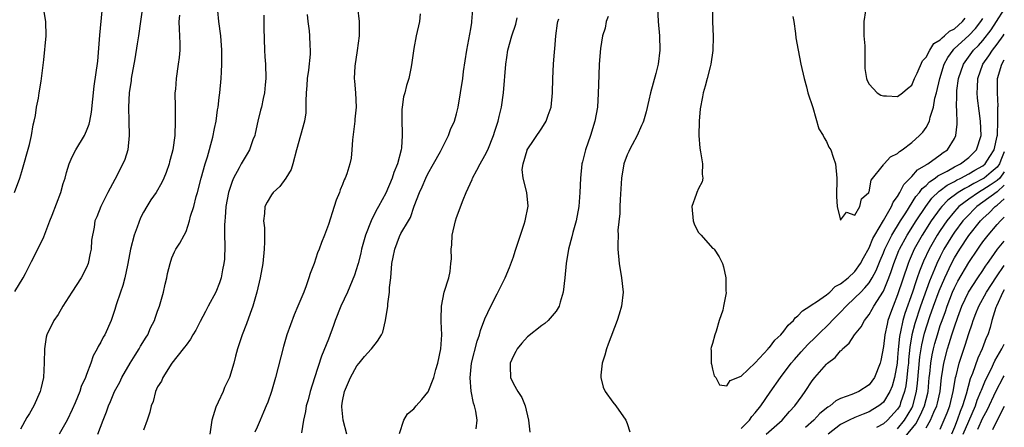
# Model space of a CAD drawing. Units: inches. Extents: x 2504657 to 2505000, y 1503000 to 1506000.
# Drawn here: x 2504862 to 2505000, y 1504450 to 1504507 of the extents above; entities that cross this region are included whole.
import ezdxf

# ---------------------------------------------------------------- set-up
doc = ezdxf.new("R2010")
doc.units = ezdxf.units.IN
doc.header["$MEASUREMENT"] = 0
doc.layers.add('LD25021503_2ft', color=133, linetype='Continuous')

msp = doc.modelspace()

# ---------------------------------------------------------------- linework, layer by layer
at = {"layer": 'LD25021503_2ft'}
for points, elevation in [([(2504860.91, 1504469.09), (2504862.08, 1504471), (2504862.42, 1504471.58), (2504863.1, 1504472.9), (2504863.28, 1504473.28), (2504864.17, 1504475), (2504865, 1504476.75), (2504865.85, 1504479), (2504866.18, 1504479.82), (2504867.41, 1504483), (2504867.74, 1504484.26), (2504868.01, 1504485), (2504868.19, 1504485.81), (2504868.59, 1504487), (2504869, 1504488.02), (2504869.52, 1504489), (2504870.72, 1504491), (2504871, 1504491.63), (2504871.39, 1504492.61), (2504871.49, 1504493), (2504871.73, 1504494.27), (2504872.09, 1504497.91), (2504872.58, 1504501.42), (2504872.74, 1504503.26), (2504872.88, 1504505.12), (2504873.42, 1504511)], 8188), ([(2504878.86, 1504509), (2504878.6, 1504507), (2504878.31, 1504505), (2504878.11, 1504503.89), (2504877.78, 1504501.78), (2504877.28, 1504499), (2504877.26, 1504498.74), (2504876.99, 1504497), (2504876.91, 1504495), (2504876.97, 1504493), (2504877, 1504491), (2504876.79, 1504489), (2504876.39, 1504487.61), (2504876.12, 1504487), (2504875, 1504484.83), (2504874.01, 1504483), (2504873.04, 1504481.04), (2504872.44, 1504479.56), (2504872.17, 1504479), (2504872.09, 1504478.09), (2504871.7, 1504476.3), (2504871.68, 1504475), (2504871.53, 1504474.47), (2504871.24, 1504473), (2504871, 1504472.46), (2504870.25, 1504471), (2504868.95, 1504469), (2504867.67, 1504467), (2504867, 1504465.84), (2504866.43, 1504465), (2504865.44, 1504463), (2504865.34, 1504462.66), (2504865.09, 1504461), (2504865.05, 1504459.05), (2504864.94, 1504457), (2504864.6, 1504455.4), (2504864.5, 1504455), (2504863.62, 1504453), (2504863, 1504451.93), (2504862.63, 1504451.37), (2504861.73, 1504449.73)], 8190), ([(2504909.07, 1504509), (2504909.34, 1504507), (2504909.32, 1504505), (2504909.05, 1504502.95), (2504908.72, 1504500.72), (2504908.64, 1504499), (2504908.65, 1504498.65), (2504908.79, 1504497), (2504908.89, 1504495), (2504908.71, 1504493.29), (2504908.7, 1504493), (2504908.37, 1504490.37), (2504908.31, 1504489), (2504908.18, 1504487.82), (2504908.03, 1504487), (2504907.59, 1504485.59), (2504907.38, 1504485), (2504907.24, 1504484.76), (2504907, 1504484.13), (2504906.66, 1504483.34), (2504906.57, 1504483), (2504906.1, 1504481.9), (2504905.83, 1504481), (2504905, 1504478.47), (2504904.44, 1504477), (2504904.02, 1504475.98), (2504903.69, 1504475), (2504903.48, 1504474.52), (2504902.98, 1504473), (2504902.43, 1504471.58), (2504902.27, 1504471), (2504901.86, 1504469.86), (2504901.53, 1504469), (2504900.72, 1504467), (2504900.2, 1504465.8), (2504899.17, 1504463), (2504898.67, 1504461.33), (2504897.55, 1504457), (2504896.99, 1504455), (2504896.47, 1504453.53), (2504896.26, 1504453), (2504895.9, 1504452.1), (2504895.39, 1504451), (2504895, 1504450.02), (2504894.68, 1504449.32)], 8200), ([(2504951.25, 1504509), (2504951.35, 1504507), (2504951.53, 1504505), (2504951.6, 1504503), (2504951.34, 1504501), (2504951, 1504499.72), (2504950.25, 1504497), (2504950.04, 1504495.96), (2504949.67, 1504494.33), (2504949.28, 1504493), (2504949.21, 1504492.79), (2504949, 1504492.38), (2504948.42, 1504491), (2504947.68, 1504489.68), (2504947.32, 1504489), (2504947.23, 1504488.77), (2504947, 1504488.3), (2504946.53, 1504487), (2504946.18, 1504485), (2504945.99, 1504481.99), (2504945.96, 1504481), (2504945.96, 1504480.04), (2504945.7, 1504477.7), (2504945.71, 1504477), (2504945.68, 1504475.68), (2504945.69, 1504475), (2504945.87, 1504473), (2504946.2, 1504471), (2504946.41, 1504469), (2504946.21, 1504467), (2504945.89, 1504465.89), (2504945.6, 1504465), (2504944.34, 1504461.66), (2504944.07, 1504461), (2504943.87, 1504460.13), (2504943.48, 1504459), (2504943.3, 1504457.3), (2504943.31, 1504457), (2504943.62, 1504455.62), (2504943.92, 1504455), (2504945, 1504453.52), (2504945.42, 1504453), (2504946.81, 1504451), (2504947, 1504450.5), (2504947.37, 1504449.37)], 8212), ([(2504959, 1504509), (2504959.01, 1504507), (2504959.1, 1504504.9), (2504959.05, 1504502.95), (2504958.76, 1504501), (2504958.66, 1504500.66), (2504958.24, 1504499), (2504957.94, 1504497.94), (2504957.69, 1504497), (2504957.56, 1504496.44), (2504957.26, 1504494.74), (2504957.11, 1504493), (2504957.06, 1504491), (2504957.2, 1504489.2), (2504957.32, 1504488.68), (2504957.59, 1504487), (2504957.54, 1504485.54), (2504957.62, 1504485), (2504957.52, 1504484.48), (2504957, 1504483.55), (2504956.79, 1504483), (2504956.69, 1504482.69), (2504956.1, 1504481), (2504956.26, 1504479), (2504956.45, 1504478.45), (2504957, 1504477.38), (2504957.38, 1504477), (2504959, 1504475.18), (2504959.12, 1504475.12), (2504959.22, 1504475), (2504959.94, 1504473.94), (2504960.4, 1504473), (2504960.53, 1504472.53), (2504960.85, 1504471), (2504960.85, 1504469.15), (2504960.89, 1504468.89), (2504960.52, 1504467), (2504960.44, 1504466.44), (2504959.92, 1504465), (2504959.48, 1504463.48), (2504959.3, 1504463), (2504959, 1504461.74), (2504958.79, 1504461.21), (2504958.76, 1504461), (2504958.8, 1504460.8), (2504958.8, 1504459), (2504958.85, 1504458.85), (2504959, 1504458.14), (2504959.23, 1504457.23), (2504959.46, 1504457), (2504959.96, 1504455.96), (2504961, 1504455.83), (2504961.46, 1504456.54), (2504963, 1504457.18), (2504965, 1504459.04), (2504966.8, 1504461), (2504966.87, 1504461.13), (2504967, 1504461.2), (2504967.75, 1504462.25), (2504968.57, 1504463), (2504969, 1504463.49), (2504969.64, 1504464.36), (2504970.38, 1504465), (2504970.62, 1504465.38), (2504971, 1504465.63), (2504971.65, 1504466.36), (2504972.68, 1504467), (2504973, 1504467.23), (2504973.62, 1504467.62), (2504975, 1504468.62), (2504975.46, 1504469), (2504976.23, 1504469.77), (2504977, 1504470.14), (2504978.04, 1504471), (2504979, 1504471.87), (2504979.8, 1504473), (2504980.19, 1504473.81), (2504981, 1504475.22), (2504981.5, 1504476.5), (2504981.78, 1504477), (2504983.04, 1504479.04), (2504984.15, 1504481), (2504984.38, 1504481.62), (2504985, 1504482.44), (2504985.33, 1504483), (2504985.88, 1504484.12), (2504987, 1504485.22), (2504987.82, 1504486.18), (2504989, 1504486.86), (2504989.07, 1504486.93), (2504989.23, 1504487), (2504991, 1504488.28), (2504991.41, 1504488.59), (2504992.01, 1504489), (2504993, 1504490.57), (2504993.21, 1504491), (2504993.39, 1504492.61), (2504993.34, 1504494.66), (2504993.3, 1504495), (2504993.33, 1504496.67), (2504993.31, 1504497), (2504993.34, 1504497.34), (2504993.58, 1504499), (2504994.25, 1504501), (2504995.69, 1504503), (2504996.35, 1504503.65), (2504997, 1504504.36), (2504998.16, 1504505.84), (2504998.92, 1504507), (2505000, 1504508.72)], 8214), ([(2504860.88, 1504483), (2504861.65, 1504485), (2504861.92, 1504485.92), (2504863, 1504489.72), (2504863.29, 1504491), (2504863.51, 1504492.49), (2504863.65, 1504493), (2504863.83, 1504493.83), (2504863.97, 1504495), (2504864.24, 1504496.24), (2504864.34, 1504497), (2504864.63, 1504498.63), (2504864.68, 1504499), (2504865, 1504501.64), (2504865.33, 1504505), (2504865.3, 1504507), (2504865, 1504508.66)], 8186), ([(2504884.08, 1504507.92), (2504883.99, 1504507), (2504884.05, 1504505.95), (2504884.07, 1504505), (2504884.13, 1504503.87), (2504884.12, 1504503), (2504884.04, 1504501.96), (2504883.91, 1504501), (2504883.59, 1504499), (2504883.49, 1504497.49), (2504883.43, 1504497), (2504883.45, 1504495), (2504883.48, 1504493), (2504883.4, 1504491), (2504883.12, 1504489), (2504883, 1504488.47), (2504882.69, 1504487.31), (2504882.63, 1504487), (2504882.2, 1504485.8), (2504881.88, 1504485), (2504881.61, 1504484.39), (2504880.78, 1504483), (2504880.06, 1504481.94), (2504879.48, 1504481), (2504879, 1504480.21), (2504878.58, 1504479.42), (2504878.12, 1504478.12), (2504877.69, 1504477), (2504877.19, 1504475), (2504876.83, 1504473), (2504876.76, 1504472.76), (2504876.38, 1504471), (2504876.09, 1504469.91), (2504875.77, 1504469), (2504875.19, 1504467.19), (2504875, 1504466.53), (2504874.47, 1504465), (2504873.57, 1504463), (2504873.34, 1504462.66), (2504873, 1504461.93), (2504872.66, 1504461.34), (2504872.52, 1504461), (2504871.96, 1504460.04), (2504871.63, 1504459), (2504871, 1504457.42), (2504870.85, 1504457), (2504870.26, 1504455.74), (2504870.05, 1504455), (2504869.42, 1504453.42), (2504869, 1504452.48), (2504868.28, 1504451), (2504867.17, 1504449)], 8192), ([(2504872.61, 1504449), (2504873.35, 1504451), (2504873.83, 1504452.17), (2504874.09, 1504453), (2504874.4, 1504453.6), (2504874.96, 1504455), (2504875.67, 1504456.33), (2504875.98, 1504457), (2504877.16, 1504459), (2504877.86, 1504460.14), (2504878.41, 1504461), (2504878.61, 1504461.39), (2504879.37, 1504462.63), (2504879.61, 1504463), (2504880.02, 1504463.98), (2504880.56, 1504465), (2504880.66, 1504465.34), (2504881, 1504466.33), (2504881.26, 1504467), (2504881.83, 1504469), (2504882.08, 1504470.08), (2504882.28, 1504471), (2504882.38, 1504471.62), (2504882.74, 1504473), (2504883, 1504473.79), (2504883.36, 1504474.64), (2504883.55, 1504475), (2504884.14, 1504475.86), (2504884.71, 1504477), (2504885, 1504477.51), (2504885.49, 1504479), (2504885.64, 1504479.64), (2504886.07, 1504481), (2504886.43, 1504482.43), (2504886.6, 1504483), (2504887.13, 1504485), (2504887.69, 1504487), (2504888, 1504488), (2504888.76, 1504490.76), (2504889, 1504491.98), (2504889.23, 1504493), (2504889.42, 1504494.58), (2504889.52, 1504495), (2504889.65, 1504496.35), (2504889.76, 1504497), (2504889.94, 1504499), (2504889.96, 1504499.96), (2504890.02, 1504501), (2504890.02, 1504503), (2504889.9, 1504505), (2504889.6, 1504507), (2504889.46, 1504508.54)], 8194), ([(2504895.93, 1504507.93), (2504895.95, 1504507), (2504895.93, 1504506.07), (2504896.01, 1504503), (2504896.05, 1504502.05), (2504896.14, 1504501), (2504896.19, 1504499), (2504896.12, 1504498.12), (2504896.01, 1504497), (2504895.82, 1504496.18), (2504895.58, 1504495), (2504895.45, 1504494.55), (2504895.08, 1504493), (2504894.72, 1504491.28), (2504894.64, 1504491), (2504894.39, 1504490.39), (2504893.93, 1504489), (2504893.6, 1504488.4), (2504893, 1504487.5), (2504892.73, 1504487), (2504892.47, 1504486.47), (2504891.68, 1504485), (2504891.47, 1504484.53), (2504890.95, 1504483), (2504890.6, 1504481), (2504890.51, 1504479.49), (2504890.44, 1504479), (2504890.41, 1504478.41), (2504890.42, 1504477), (2504890.45, 1504475.55), (2504890.38, 1504473.62), (2504890.32, 1504473), (2504890.13, 1504472.13), (2504889.92, 1504471), (2504889.69, 1504470.31), (2504889.18, 1504469), (2504888.12, 1504467), (2504887.72, 1504466.28), (2504887, 1504464.84), (2504886.36, 1504463.64), (2504885.96, 1504463), (2504885.64, 1504462.36), (2504885, 1504461.54), (2504884.77, 1504461.23), (2504884.57, 1504461), (2504883.01, 1504459), (2504881.73, 1504457), (2504881.53, 1504456.47), (2504881, 1504455.66), (2504880.7, 1504455), (2504880.37, 1504453.63), (2504880.11, 1504453), (2504879.9, 1504452.1), (2504879.54, 1504451), (2504879, 1504449.6)], 8196), ([(2504902.01, 1504507.99), (2504902.1, 1504507), (2504902.28, 1504505.72), (2504902.35, 1504505), (2504902.37, 1504503.63), (2504902.42, 1504503), (2504902.43, 1504502.43), (2504902.2, 1504500.2), (2504902.04, 1504499), (2504901.98, 1504498.02), (2504901.88, 1504497), (2504901.82, 1504495.81), (2504901.85, 1504495), (2504901.84, 1504494.16), (2504901.64, 1504493), (2504900.52, 1504489), (2504899.99, 1504487), (2504899.76, 1504486.24), (2504899.02, 1504484.98), (2504898.17, 1504483.83), (2504897.23, 1504483), (2504897, 1504482.67), (2504896.39, 1504481.61), (2504896.08, 1504481), (2504896.04, 1504480.04), (2504895.89, 1504479), (2504896.01, 1504478.01), (2504896.01, 1504477), (2504896.04, 1504476.04), (2504895.99, 1504475), (2504895.78, 1504473), (2504895.41, 1504471), (2504894.95, 1504469), (2504894.4, 1504467), (2504894, 1504466), (2504893.49, 1504464.51), (2504892.89, 1504463), (2504892.42, 1504461.58), (2504892.23, 1504461), (2504891.96, 1504459.96), (2504891.69, 1504459), (2504891.09, 1504457), (2504891, 1504456.79), (2504890.42, 1504455.58), (2504890.19, 1504455), (2504889.5, 1504453.5), (2504889.17, 1504452.83), (2504888.62, 1504451), (2504888.32, 1504449)], 8198), ([(2504917.92, 1504508.08), (2504917.82, 1504507), (2504917.34, 1504505), (2504917, 1504503.2), (2504916.75, 1504501.25), (2504916.64, 1504500.64), (2504916.29, 1504499), (2504915.97, 1504498.03), (2504915.74, 1504497), (2504915.58, 1504496.42), (2504915.37, 1504495), (2504915.34, 1504494.66), (2504915.32, 1504493), (2504915.39, 1504491.39), (2504915.39, 1504491), (2504915.26, 1504489.26), (2504915.23, 1504489), (2504914.7, 1504487), (2504914.2, 1504485.8), (2504913.95, 1504485), (2504913.09, 1504482.91), (2504912.04, 1504481), (2504911.65, 1504480.35), (2504910.99, 1504479.01), (2504910.21, 1504477), (2504909.67, 1504475), (2504909.56, 1504474.44), (2504909.17, 1504473), (2504909.14, 1504472.86), (2504908.65, 1504471.35), (2504907.68, 1504469), (2504906.76, 1504467), (2504905.96, 1504465), (2504905.73, 1504464.27), (2504905, 1504462.38), (2504904.02, 1504459.98), (2504903.05, 1504456.95), (2504902.44, 1504455), (2504902.14, 1504453.86), (2504901.89, 1504453), (2504901.79, 1504452.21), (2504901.48, 1504451), (2504901.23, 1504449.23)], 8202), ([(2504907.57, 1504449), (2504907.06, 1504451), (2504906.87, 1504452.87), (2504906.88, 1504453), (2504907, 1504453.66), (2504907.27, 1504455), (2504908.09, 1504457), (2504909, 1504458.64), (2504909.31, 1504459), (2504910.07, 1504459.93), (2504911, 1504460.96), (2504911.05, 1504461), (2504911.89, 1504462.11), (2504912.48, 1504463), (2504912.64, 1504463.36), (2504913.02, 1504464.98), (2504913.35, 1504467), (2504913.34, 1504467.34), (2504913.6, 1504469), (2504913.61, 1504469.61), (2504913.76, 1504471), (2504913.94, 1504473), (2504914.09, 1504473.91), (2504914.33, 1504475), (2504915, 1504476.81), (2504915.2, 1504477.2), (2504916.27, 1504479), (2504916.55, 1504479.45), (2504917.08, 1504481.08), (2504917.82, 1504483), (2504918.2, 1504483.8), (2504918.7, 1504485), (2504919, 1504485.63), (2504919.79, 1504487), (2504920.77, 1504488.77), (2504921.9, 1504491), (2504922.18, 1504491.82), (2504922.71, 1504493), (2504923, 1504494.02), (2504923.23, 1504495), (2504923.57, 1504497), (2504923.88, 1504499), (2504924.01, 1504500.01), (2504924.46, 1504503), (2504925, 1504505.98), (2504925.14, 1504506.86), (2504925.18, 1504507), (2504925.28, 1504508.72)], 8204), ([(2504915, 1504449.13), (2504915.59, 1504451), (2504916.12, 1504451.88), (2504917, 1504452.57), (2504917.36, 1504453), (2504918.13, 1504453.87), (2504919, 1504454.91), (2504919.03, 1504454.97), (2504919.81, 1504457), (2504920.11, 1504458.11), (2504920.4, 1504459), (2504920.8, 1504461), (2504920.93, 1504463), (2504920.87, 1504464.87), (2504920.84, 1504465.16), (2504920.88, 1504467), (2504921.29, 1504469), (2504921.91, 1504471), (2504922.12, 1504471.88), (2504922.23, 1504473), (2504922.32, 1504473.68), (2504922.28, 1504475), (2504922.35, 1504475.65), (2504922.41, 1504477), (2504922.85, 1504479), (2504923, 1504479.47), (2504923.94, 1504481.94), (2504924.36, 1504483), (2504925.2, 1504484.8), (2504925.26, 1504485), (2504925.88, 1504486.12), (2504926.33, 1504487), (2504927, 1504488.2), (2504927.39, 1504489), (2504928.21, 1504491), (2504928.39, 1504491.61), (2504928.86, 1504493), (2504929, 1504493.66), (2504929.33, 1504495), (2504929.61, 1504497), (2504929.93, 1504501), (2504930.06, 1504501.94), (2504930.24, 1504503), (2504930.8, 1504505), (2504931.34, 1504506.66), (2504931.52, 1504507.52)], 8206), ([(2504925.78, 1504449.78), (2504925.93, 1504451), (2504925.74, 1504452.26), (2504925.53, 1504453), (2504925.38, 1504453.38), (2504925.06, 1504455.06), (2504924.92, 1504456.92), (2504925.11, 1504459), (2504925.89, 1504462.11), (2504926.24, 1504463), (2504926.39, 1504463.61), (2504927, 1504465.22), (2504927.81, 1504467), (2504928.72, 1504468.72), (2504929.87, 1504471), (2504930.45, 1504472.45), (2504931, 1504473.94), (2504931.27, 1504474.73), (2504932.53, 1504478.53), (2504932.65, 1504479), (2504933.07, 1504481.07), (2504932.91, 1504483), (2504932.37, 1504485), (2504932.23, 1504486.23), (2504932.37, 1504487), (2504932.92, 1504488.92), (2504932.96, 1504489), (2504935, 1504492.04), (2504935.59, 1504493), (2504935.88, 1504493.87), (2504936.3, 1504495), (2504936.52, 1504497), (2504936.53, 1504499), (2504936.62, 1504501), (2504936.77, 1504502.77), (2504936.83, 1504503.17), (2504936.99, 1504505), (2504937.22, 1504506.78), (2504937.27, 1504507), (2504937.4, 1504507.4)], 8208), ([(2504944.3, 1504507.7), (2504944.05, 1504507), (2504943.91, 1504506.09), (2504943.53, 1504505), (2504943.24, 1504503.24), (2504943.07, 1504501), (2504943, 1504499.47), (2504942.92, 1504496.92), (2504942.81, 1504495), (2504942.47, 1504493), (2504941.82, 1504491), (2504941.12, 1504489), (2504940.7, 1504487.3), (2504940.64, 1504487), (2504940.43, 1504485), (2504940.34, 1504483), (2504940.19, 1504481), (2504939.82, 1504479), (2504939.35, 1504477.35), (2504939.23, 1504476.77), (2504938.74, 1504475), (2504938.41, 1504473), (2504938.22, 1504471), (2504938, 1504469), (2504937.56, 1504467.56), (2504937.43, 1504467), (2504937, 1504466.29), (2504935.9, 1504465), (2504935.43, 1504464.57), (2504935, 1504464.31), (2504933, 1504462.7), (2504932.2, 1504461.8), (2504931.52, 1504461), (2504931.36, 1504460.64), (2504931, 1504460.04), (2504930.56, 1504459), (2504930.53, 1504458.53), (2504930.61, 1504457), (2504931, 1504456.08), (2504931.64, 1504455), (2504932.17, 1504454.17), (2504932.65, 1504453), (2504933.12, 1504451), (2504933.32, 1504449.32)], 8210), ([(2504970.26, 1504507.74), (2504970.43, 1504507), (2504970.66, 1504505.34), (2504970.72, 1504504.72), (2504971.03, 1504503), (2504971.41, 1504501), (2504971.85, 1504499), (2504972.18, 1504497.82), (2504972.38, 1504497), (2504973.07, 1504494.93), (2504973.94, 1504491.94), (2504974.56, 1504491), (2504974.68, 1504490.68), (2504975, 1504490.14), (2504975.35, 1504489.35), (2504975.62, 1504489), (2504975.94, 1504487.94), (2504976.28, 1504487), (2504976.46, 1504485), (2504976.46, 1504484.46), (2504976.43, 1504483), (2504976.43, 1504482.43), (2504976.53, 1504481), (2504977, 1504479.09), (2504977.8, 1504480.2), (2504979, 1504479.8), (2504979.7, 1504481), (2504979.92, 1504482.08), (2504980.95, 1504483), (2504980.95, 1504483.05), (2504981, 1504483.1), (2504981.28, 1504484.72), (2504983, 1504486.85), (2504983.05, 1504486.95), (2504983.12, 1504487), (2504983.99, 1504488.01), (2504985, 1504488.47), (2504985.25, 1504488.75), (2504985.66, 1504489), (2504987, 1504490.01), (2504988.09, 1504491), (2504988.53, 1504491.47), (2504989, 1504492.1), (2504989.48, 1504493), (2504989.58, 1504493.58), (2504990.05, 1504495), (2504990.25, 1504496.25), (2504990.45, 1504497), (2504990.92, 1504499), (2504991.55, 1504501), (2504992.05, 1504501.95), (2504992.79, 1504503), (2504992.89, 1504503.11), (2504993, 1504503.2), (2504995, 1504505.04), (2504995.96, 1504506.04), (2504996.71, 1504507), (2504997, 1504507.44)], 8216), ([(2504980.51, 1504508.51), (2504980.24, 1504507), (2504980.27, 1504505), (2504980.38, 1504503.62), (2504980.4, 1504503), (2504980.39, 1504502.39), (2504980.42, 1504500.42), (2504980.65, 1504499), (2504980.72, 1504498.72), (2504981, 1504498.23), (2504982.13, 1504497), (2504982.66, 1504496.66), (2504983, 1504496.55), (2504983.42, 1504496.58), (2504985, 1504496.47), (2504985.7, 1504497), (2504986.38, 1504497.62), (2504987, 1504498.09), (2504987.4, 1504499), (2504987.77, 1504499.77), (2504988.52, 1504501.48), (2504989, 1504502), (2504989.52, 1504503), (2504990.09, 1504503.91), (2504991, 1504504.44), (2504991.26, 1504504.74), (2504991.61, 1504505), (2504992.32, 1504505.68), (2504993, 1504505.99), (2504994.14, 1504507), (2504994.52, 1504507.48)], 8218), ([(2504963, 1504449.83), (2504964.19, 1504451), (2504964.52, 1504451.48), (2504965, 1504452.04), (2504965.77, 1504453), (2504967.09, 1504454.91), (2504968.56, 1504457), (2504970.06, 1504459), (2504970.49, 1504459.51), (2504971.43, 1504460.57), (2504972.38, 1504461.62), (2504973.4, 1504462.6), (2504973.78, 1504463), (2504975.43, 1504464.57), (2504975.8, 1504465), (2504977, 1504466.17), (2504977.76, 1504467), (2504979, 1504468.16), (2504979.82, 1504469), (2504980.42, 1504469.58), (2504981, 1504470.29), (2504981.44, 1504471), (2504981.98, 1504472.02), (2504982.55, 1504473.45), (2504983, 1504474.5), (2504983.19, 1504475), (2504984.17, 1504477), (2504985.41, 1504479), (2504986.15, 1504480.15), (2504987.58, 1504482.42), (2504988.08, 1504483), (2504988.45, 1504483.55), (2504989, 1504483.98), (2504989.5, 1504484.5), (2504990.29, 1504485), (2504990.67, 1504485.33), (2504991.99, 1504485.99), (2504993, 1504486.57), (2504993.86, 1504487), (2504995, 1504487.91), (2504996.1, 1504489), (2504996.74, 1504491), (2504996.67, 1504493), (2504996.45, 1504494.45), (2504996.23, 1504496.23), (2504996.17, 1504497), (2504996.25, 1504497.75), (2504996.29, 1504499), (2504996.99, 1504501), (2504997.83, 1504502.17), (2504998.36, 1504503), (2504999, 1504503.81), (2504999.84, 1504505), (2505000, 1504505.25)], 8212), ([(2504966.53, 1504449), (2504968.79, 1504451), (2504969.8, 1504452.2), (2504970.56, 1504453), (2504971.58, 1504454.42), (2504972.02, 1504455), (2504973, 1504456.5), (2504973.39, 1504457), (2504975, 1504458.86), (2504975.16, 1504459), (2504976.22, 1504459.78), (2504977, 1504460.74), (2504977.16, 1504460.84), (2504977.26, 1504461), (2504978.21, 1504461.79), (2504978.95, 1504463), (2504979.88, 1504464.12), (2504980.34, 1504465), (2504981, 1504465.83), (2504981.44, 1504466.57), (2504981.65, 1504467), (2504983, 1504469.14), (2504983.77, 1504471), (2504984.11, 1504471.89), (2504984.48, 1504473), (2504985.19, 1504474.81), (2504985.27, 1504475), (2504986.33, 1504477), (2504987.6, 1504479), (2504988.96, 1504481.04), (2504989.83, 1504482.17), (2504990.84, 1504483.16), (2504991, 1504483.26), (2504991.98, 1504484.02), (2504993, 1504484.54), (2504993.28, 1504484.72), (2504993.9, 1504485), (2504995, 1504485.59), (2504995.87, 1504486.13), (2504997, 1504486.75), (2504997.29, 1504487), (2504997.97, 1504488.03), (2504998.56, 1504489), (2504999, 1504490.92), (2504999.02, 1504491.02), (2504999.09, 1504493), (2504999.11, 1504493.11), (2504999.11, 1504495), (2504999.12, 1504495.12), (2504999.04, 1504497), (2504999.05, 1504499), (2504999.63, 1504501), (2505000, 1504501.64)], 8210), ([(2505000, 1504488.71), (2504999.53, 1504487.53), (2504999.33, 1504487), (2504999, 1504486.56), (2504998.17, 1504485.83), (2504997.15, 1504485), (2504997, 1504484.9), (2504995.73, 1504484.27), (2504995, 1504483.84), (2504994.43, 1504483.57), (2504993.52, 1504483), (2504992.08, 1504481.92), (2504991.22, 1504481), (2504991, 1504480.73), (2504989.74, 1504479), (2504988.46, 1504477), (2504987.35, 1504475), (2504986.64, 1504473.36), (2504986.5, 1504473), (2504985, 1504468.58), (2504984.36, 1504467), (2504983.99, 1504466.01), (2504983.65, 1504465), (2504983.52, 1504464.48), (2504983.2, 1504463), (2504983, 1504461.32), (2504982.63, 1504459.37), (2504982.53, 1504459), (2504981.76, 1504457), (2504981, 1504455.95), (2504979.54, 1504455), (2504978.58, 1504454.58), (2504977, 1504454.05), (2504976.31, 1504453.69), (2504975.52, 1504453), (2504975.18, 1504452.82), (2504974.09, 1504451.91), (2504973.24, 1504451), (2504972.05, 1504449.95)], 8208), ([(2505000, 1504485.91), (2504999.35, 1504485), (2504999, 1504484.68), (2504998, 1504484), (2504997, 1504483.35), (2504996.77, 1504483.23), (2504996.38, 1504483), (2504995, 1504482.05), (2504993.63, 1504481), (2504993.31, 1504480.69), (2504993, 1504480.33), (2504991.91, 1504479), (2504991, 1504477.66), (2504990.57, 1504477), (2504989.99, 1504476.01), (2504989.43, 1504475), (2504988.66, 1504473.34), (2504988.08, 1504471.92), (2504987.77, 1504471), (2504987.56, 1504470.44), (2504987.09, 1504469), (2504986.03, 1504465.97), (2504985.74, 1504465), (2504985.41, 1504463.41), (2504985.3, 1504463), (2504985.26, 1504462.74), (2504985.08, 1504460.92), (2504985, 1504459.78), (2504984.93, 1504459), (2504984.59, 1504457), (2504984.23, 1504455.77), (2504983.91, 1504455), (2504983, 1504453.53), (2504982.72, 1504453.28), (2504982.37, 1504453), (2504981.53, 1504452.47), (2504981, 1504452.17), (2504980.15, 1504451.85), (2504979, 1504451.38), (2504978.2, 1504451), (2504977, 1504450.37), (2504975.26, 1504449)], 8206), ([(2505000, 1504484), (2504999, 1504483.09), (2504997, 1504481.61), (2504996.15, 1504481), (2504994.57, 1504479.43), (2504994.19, 1504479), (2504993, 1504477.4), (2504992.72, 1504477), (2504991.52, 1504475), (2504991, 1504474), (2504990.51, 1504473), (2504990.19, 1504472.19), (2504989.49, 1504470.51), (2504988.22, 1504467), (2504987.43, 1504464.57), (2504987.02, 1504462.98), (2504986.73, 1504461.27), (2504986.55, 1504459.45), (2504986.52, 1504459), (2504986.45, 1504458.45), (2504986.32, 1504457), (2504986.18, 1504455.82), (2504985.99, 1504455), (2504985.43, 1504453.43), (2504985.3, 1504453), (2504985, 1504452.51), (2504983.6, 1504451), (2504983, 1504450.46), (2504982.03, 1504449.97)], 8204), ([(2504985, 1504449.76), (2504985.99, 1504451), (2504987, 1504452.68), (2504987.16, 1504453), (2504987.68, 1504455), (2504987.82, 1504456.18), (2504988.13, 1504459.87), (2504988.41, 1504461.59), (2504988.8, 1504463.2), (2504989.55, 1504465.55), (2504990.06, 1504467), (2504990.84, 1504469.16), (2504991.62, 1504471), (2504992.58, 1504473), (2504993, 1504473.79), (2504993.74, 1504475), (2504995, 1504476.94), (2504996.66, 1504479), (2504997, 1504479.34), (2504997.88, 1504480.12), (2504998.7, 1504481), (2504999, 1504481.22), (2505000, 1504482.08)], 8202), ([(2504985, 1504447.32), (2504987.55, 1504450.45), (2504988.24, 1504451.76), (2504988.79, 1504453), (2504989.23, 1504454.77), (2504989.28, 1504455), (2504989.46, 1504457), (2504989.52, 1504457.52), (2504989.66, 1504459), (2504989.85, 1504460.15), (2504990.04, 1504461), (2504990.24, 1504461.76), (2504990.6, 1504463), (2504991, 1504464.27), (2504991.25, 1504465), (2504991.72, 1504466.28), (2504991.96, 1504467), (2504992.74, 1504469), (2504993, 1504469.6), (2504993.48, 1504470.52), (2504995, 1504473.13), (2504996.26, 1504475), (2504996.58, 1504475.42), (2504997, 1504476.04), (2504997.73, 1504477), (2504999, 1504478.49), (2504999.46, 1504479), (2505000, 1504479.54)], 8200), ([(2504989, 1504449.9), (2504989.63, 1504451), (2504990.09, 1504452.09), (2504990.53, 1504453), (2504990.62, 1504453.38), (2504990.98, 1504455), (2504991.18, 1504457), (2504991.23, 1504457.23), (2504991.49, 1504459), (2504992.02, 1504461), (2504992.26, 1504461.74), (2504992.64, 1504463), (2504993, 1504464.12), (2504993.48, 1504465.48), (2504994.05, 1504467), (2504994.99, 1504469), (2504996.3, 1504471), (2504997, 1504472.02), (2504997.37, 1504472.63), (2504997.65, 1504473), (2504998.18, 1504473.82), (2504999.04, 1504475), (2505000, 1504476.14)], 8198), ([(2504991, 1504449.7), (2504991.98, 1504452.03), (2504992.35, 1504453), (2504992.83, 1504455), (2504993, 1504456.08), (2504993.16, 1504457), (2504993.23, 1504457.23), (2504993.65, 1504459), (2504994.48, 1504461.52), (2504995, 1504463.16), (2504995.48, 1504464.52), (2504995.62, 1504465), (2504996.02, 1504465.98), (2504996.4, 1504467), (2504997.49, 1504469), (2504998.89, 1504471.11), (2505000, 1504472.73)], 8196), ([(2505000, 1504469.31), (2504999.81, 1504469), (2504998.89, 1504467), (2504998.82, 1504466.82), (2504998.27, 1504465), (2504998.01, 1504463.99), (2504997.67, 1504463), (2504997.46, 1504462.54), (2504996.89, 1504461), (2504996.3, 1504459.7), (2504995.53, 1504457.53), (2504995.22, 1504456.78), (2504994.66, 1504454.66), (2504994.14, 1504453), (2504993.8, 1504452.2), (2504993.39, 1504451), (2504993, 1504450.01), (2504992.56, 1504449)], 8194), ([(2504994.22, 1504449), (2504995, 1504450.85), (2504995.94, 1504453), (2504996.2, 1504453.8), (2504996.72, 1504455), (2504996.78, 1504455.22), (2504997.37, 1504456.63), (2504998.17, 1504458.17), (2504998.69, 1504459.31), (2504999.67, 1504461), (2505000, 1504461.66)], 8192), ([(2504996.28, 1504449.72), (2504997, 1504451.31), (2504997.59, 1504452.41), (2504998.87, 1504455.13), (2504999.86, 1504457), (2505000, 1504457.24)], 8190), ([(2505000, 1504452.89), (2504999, 1504451.01), (2504998.35, 1504449.65)], 8188)]:
    msp.add_lwpolyline(points, dxfattribs=dict(at, elevation=elevation))

doc.saveas('drawing.dxf')
